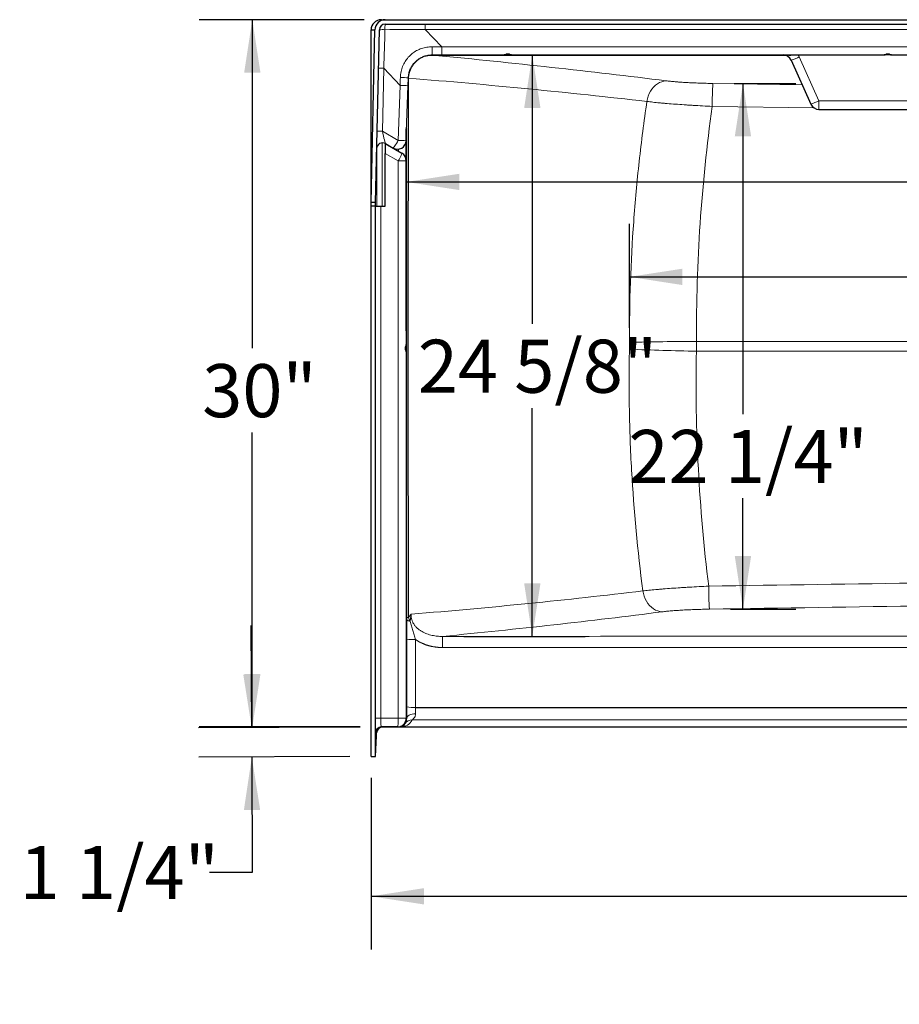
# Model space of a CAD drawing. Units: inches. Extents: x 0.48 to 8.13, y 1.98 to 10.38.
# Drawn here: x 0.53 to 2.6, y 7.69 to 10.01 of the extents above; entities that cross this region are included whole.
import ezdxf

# ---------------------------------------------------------------- set-up
doc = ezdxf.new("R2010")
doc.units = ezdxf.units.IN
doc.header["$MEASUREMENT"] = 0
doc.layers.add('FORMAT', color=7, linetype='Continuous')
doc.styles.add('SLDTEXTSTYLE0', font='TXT', dxfattribs={"width": 0.75})
doc.dimstyles.new('SLDDIMSTYLE1', dxfattribs={"dimtxt": 0.125, "dimasz": 0.125, "dimexe": 0, "dimexo": 0.0625, "dimgap": 0.03125, "dimtad": 0, "dimtih": 1, "dimtoh": 1, "dimdec": 6, "dimlfac": 18, "dimrnd": 1e-09, "dimzin": 12, "dimdsep": 46, "dimtxsty": 'SLDTEXTSTYLE0', "dimsah": 1, "dimcen": 0.09, "dimadec": 0, "dimazin": 3, "dimtfac": 1, "dimtofl": 0, "dimtmove": 0, "dimatfit": 3, "dimfxl": 0, "dimfrac": 2, "dimtolj": 1, "dimtzin": 12, "dimarcsym": 0})
doc.dimstyles.new('SLDDIMSTYLE2', dxfattribs={"dimtxt": 0.125, "dimasz": 0.125, "dimexe": 0, "dimexo": 0.0625, "dimgap": 0.03125, "dimtad": 0, "dimtih": 1, "dimtoh": 1, "dimlfac": 18, "dimrnd": 1e-09, "dimzin": 12, "dimdsep": 46, "dimtxsty": 'SLDTEXTSTYLE0', "dimsah": 1, "dimcen": 0.09, "dimadec": 0, "dimazin": 3, "dimtfac": 1, "dimtofl": 0, "dimtmove": 0, "dimatfit": 3, "dimfxl": 0, "dimfrac": 2, "dimtolj": 1, "dimtzin": 12, "dimarcsym": 0})
doc.dimstyles.new('SLDDIMSTYLE3', dxfattribs={"dimtxt": 0.125, "dimasz": 0.125, "dimexe": 0, "dimexo": 0.0625, "dimgap": 0.03125, "dimtad": 0, "dimtih": 1, "dimtoh": 1, "dimdec": 6, "dimlfac": 18, "dimrnd": 1e-09, "dimzin": 12, "dimdsep": 46, "dimtxsty": 'SLDTEXTSTYLE0', "dimsah": 1, "dimcen": 0.09, "dimadec": 0, "dimazin": 3, "dimtfac": 1, "dimtmove": 0, "dimatfit": 0, "dimfxl": 0, "dimfrac": 2, "dimtolj": 1, "dimtzin": 12, "dimarcsym": 0})

# ---------------------------------------------------------------- blocks, each defined once
blk = doc.blocks.new('_D_6')
at = {"layer": 'FORMAT', "color": 7}
for p, q in [((1.3574, 8.2282), (1.3574, 7.8237)), ((4.6896, 8.2282), (4.6896, 7.8237)), ((1.3574, 7.9487), (2.9805, 7.9487)), ((4.6896, 7.9487), (3.2167, 7.9487))]:
    blk.add_line(p, q, dxfattribs=at)
for points in [[(1.3574, 7.9487), (1.4824, 7.9295), (1.4824, 7.968)], [(4.6896, 7.9487), (4.5646, 7.968), (4.5646, 7.9295)]]:
    blk.add_solid(points, dxfattribs=at)
at = {"layer": 'FORMAT', "color": 7, "insert": (2.9805, 8.0106), "char_height": 0.125, "attachment_point": 1, "style": 'SLDTEXTSTYLE0'}
blk.add_mtext('60"', dxfattribs=at)
blk = doc.blocks.new('_D_7')
at = {"layer": 'FORMAT', "color": 7}
for p, q in [((1.3408, 10.0144), (0.9525, 10.0144)), ((1.0775, 10.0144), (1.0775, 9.24)), ((1.0775, 8.3477), (1.0775, 9.0416)), ((1.3315, 8.3477), (0.9525, 8.3477))]:
    blk.add_line(p, q, dxfattribs=at)
for points in [[(1.0775, 10.0144), (1.0582, 9.8894), (1.0967, 9.8894)], [(1.0775, 8.3477), (1.0967, 8.4727), (1.0582, 8.4727)]]:
    blk.add_solid(points, dxfattribs=at)
at = {"layer": 'FORMAT', "color": 7, "insert": (0.9593, 9.2027), "char_height": 0.125, "attachment_point": 1, "style": 'SLDTEXTSTYLE0'}
blk.add_mtext('30"', dxfattribs=at)
blk = doc.blocks.new('_D_8')
at = {"layer": 'FORMAT', "color": 7}
for p, q in [((1.076, 8.3464), (1.0749, 8.5867)), ((1.3315, 8.3475), (0.951, 8.3458)), ((1.3074, 8.278), (0.9513, 8.2764)), ((1.0763, 8.277), (1.0775, 8.0051)), ((1.0775, 8.0051), (0.9768, 8.0051))]:
    blk.add_line(p, q, dxfattribs=at)
for points in [[(1.076, 8.3464), (1.0947, 8.4715), (1.0562, 8.4713)], [(1.0763, 8.277), (1.0576, 8.1519), (1.096, 8.1521)]]:
    blk.add_solid(points, dxfattribs=at)
at = {"layer": 'FORMAT', "color": 7, "insert": (0.5291, 8.067), "char_height": 0.125, "attachment_point": 1, "style": 'SLDTEXTSTYLE0'}
blk.add_mtext('1 1/4"', dxfattribs=at)
blk = doc.blocks.new('_D_13')
at = {"layer": 'FORMAT', "color": 7}
for p, q in [((1.5739, 9.9313), (1.8625, 9.9313)), ((1.7375, 9.9313), (1.7375, 9.2976)), ((1.7375, 8.5612), (1.7375, 9.0991)), ((1.5762, 8.5612), (1.8625, 8.5612))]:
    blk.add_line(p, q, dxfattribs=at)
for points in [[(1.7375, 9.9313), (1.7183, 9.8063), (1.7567, 9.8063)], [(1.7375, 8.5612), (1.7567, 8.6862), (1.7183, 8.6862)]]:
    blk.add_solid(points, dxfattribs=at)
at = {"layer": 'FORMAT', "color": 7, "insert": (1.4675, 9.2603), "char_height": 0.125, "attachment_point": 1, "style": 'SLDTEXTSTYLE0'}
blk.add_mtext('24 5/8"', dxfattribs=at)
blk = doc.blocks.new('_D_14')
at = {"layer": 'FORMAT', "color": 7}
for p, q in [((2.2133, 9.8642), (2.3591, 9.8642)), ((2.2341, 9.8642), (2.2341, 9.085)), ((2.2341, 8.6254), (2.2341, 8.8866)), ((2.205, 8.6254), (2.3591, 8.6254))]:
    blk.add_line(p, q, dxfattribs=at)
for points in [[(2.2341, 9.8642), (2.2148, 9.7392), (2.2533, 9.7392)], [(2.2341, 8.6254), (2.2533, 8.7504), (2.2148, 8.7504)]]:
    blk.add_solid(points, dxfattribs=at)
at = {"layer": 'FORMAT', "color": 7, "insert": (1.964, 9.0477), "char_height": 0.125, "attachment_point": 1, "style": 'SLDTEXTSTYLE0'}
blk.add_mtext('22 1/4"', dxfattribs=at)
blk = doc.blocks.new('_D_15')
at = {"layer": 'FORMAT', "color": 7}
for p, q in [((1.4405, 9.2815), (1.4405, 9.7571)), ((4.5856, 8.9574), (4.5856, 9.7571)), ((1.4405, 9.6321), (2.99, 9.6321)), ((4.5856, 9.6321), (3.5301, 9.6321))]:
    blk.add_line(p, q, dxfattribs=at)
for points in [[(1.4405, 9.6321), (1.5655, 9.6129), (1.5655, 9.6513)], [(4.5856, 9.6321), (4.4606, 9.6513), (4.4606, 9.6129)]]:
    blk.add_solid(points, dxfattribs=at)
at = {"layer": 'FORMAT', "color": 7, "insert": (2.99, 9.694), "char_height": 0.125, "attachment_point": 1, "style": 'SLDTEXTSTYLE0'}
blk.add_mtext('56 5/8"', dxfattribs=at)
blk = doc.blocks.new('_D_16')
at = {"layer": 'FORMAT', "color": 7}
for p, q in [((4.5451, 9.7658), (4.5451, 9.2834)), ((1.9664, 9.2881), (1.9664, 9.5334)), ((1.9664, 9.4084), (3.2425, 9.4084)), ((4.5451, 9.4084), (3.7826, 9.4084))]:
    blk.add_line(p, q, dxfattribs=at)
for points in [[(1.9664, 9.4084), (2.0914, 9.3891), (2.0914, 9.4276)], [(4.5451, 9.4084), (4.4201, 9.4276), (4.4201, 9.3891)]]:
    blk.add_solid(points, dxfattribs=at)
at = {"layer": 'FORMAT', "color": 7, "insert": (3.2425, 9.4703), "char_height": 0.125, "attachment_point": 1, "style": 'SLDTEXTSTYLE0'}
blk.add_mtext('46 3/8"', dxfattribs=at)

msp = doc.modelspace()

# ---------------------------------------------------------------- linework, layer by layer
at = {"color": 7, "linetype": 'Continuous', "lineweight": 25}
for p, q in [((1.38167043, 10.01436726), (1.38167043, 10.01257875)), ((1.38167043, 10.01436726), (1.39079434, 10.01436726)), ((1.39079434, 10.01436726), (4.65618151, 10.01436726)), ((1.39079434, 10.00408948), (4.65618151, 10.00408948)), ((1.35739818, 9.5837671), (1.36663389, 9.99074887)), ((1.35739818, 9.57509359), (1.35739818, 9.99009501)), ((1.35739818, 9.99009501), (1.36661905, 9.99009501)), ((1.36767331, 9.58353392), (1.37690902, 9.99051569)), ((1.50115188, 9.9313117), (1.52393199, 9.9313117)), ((1.52393199, 9.9313117), (1.67117395, 9.9313117)), ((1.6883019, 9.9313117), (1.67117395, 9.9313117)), ((1.6762657, 9.93353392), (1.68321015, 9.93353392)), ((1.6883019, 9.9313117), (2.56700729, 9.9313117)), ((2.58413523, 9.9313117), (2.56700729, 9.9313117)), ((2.57209904, 9.93353392), (2.57904348, 9.93353392)), ((2.58413523, 9.9313117), (3.46284062, 9.9313117)), ((2.34787969, 9.91895205), (2.39401162, 9.81533802)), ((1.44497333, 9.85888558), (1.44563017, 9.87769501)), ((1.44044798, 9.7292964), (1.44497333, 9.85888558)), ((2.41304382, 9.80297837), (3.63393203, 9.80297837)), ((1.39100929, 9.72229813), (1.43003707, 9.69976543)), ((1.39100929, 9.72229813), (1.39100929, 9.69929019)), ((1.39138569, 9.72227254), (1.40921067, 9.71198128)), ((1.39100929, 9.57509359), (1.39100929, 9.69929019)), ((1.44045374, 9.68172323), (1.44045374, 9.24862568)), ((1.36767331, 9.58353392), (1.35739818, 9.5837671)), ((1.36780057, 9.57509359), (1.36780057, 9.58914172)), ((1.35739818, 8.27819581), (1.35739818, 9.57509359)), ((1.36767596, 9.57509359), (1.35739818, 9.57509359)), ((1.36767596, 8.27819581), (1.36767596, 9.57509359)), ((1.36767596, 9.57509359), (1.38035435, 9.57509359)), ((1.38035435, 9.57509359), (1.39100929, 9.57509359)), ((1.43823151, 9.23658948), (1.43823151, 9.24353392)), ((1.44045374, 9.24862568), (1.44045374, 9.23149773)), ((1.44045374, 9.23149773), (1.44045374, 8.36870044)), ((1.46227009, 8.39372804), (4.58560991, 8.39372804)), ((1.36780057, 8.27810322), (1.37120494, 8.34306243)), ((1.36780057, 8.27810322), (1.36780057, 8.33566816)), ((1.41971131, 8.3478673), (1.38150425, 8.34770059)), ((1.42016076, 8.34754766), (1.38462006, 8.34754766)), ((1.42504979, 8.34754766), (1.42016076, 8.34754766)), ((4.62231679, 8.34754766), (1.42556321, 8.34754766)), ((1.35739818, 8.27819581), (1.36767596, 8.27819581)), ((1.36603378, 8.27819581), (1.36780057, 8.27810322))]:
    msp.add_line(p, q, dxfattribs=at)
at = {"color": 8, "linetype": 'Continuous', "lineweight": 18}
for p, q in [((1.4849069, 9.99141109), (1.4849069, 10.00408948)), ((1.4849069, 9.99141109), (4.56206895, 9.99141109)), ((1.52393199, 9.95032929), (1.4849069, 9.99141109)), ((2.33356076, 9.93077154), (1.49654892, 9.93077154)), ((1.49654892, 9.93077154), (1.4970897, 9.93023076)), ((4.52304386, 9.95032929), (1.52393199, 9.95032929)), ((1.52393199, 9.95032929), (1.52393199, 9.9313117)), ((2.41304382, 9.82308463), (2.36691188, 9.92669866)), ((1.38416459, 9.75145531), (1.3875351, 9.8999806)), ((1.3875351, 9.8999806), (1.42596842, 9.85952175)), ((1.44584922, 9.87751763), (1.44572789, 9.87652254)), ((2.16328189, 9.86415443), (2.37370649, 9.86094409)), ((1.42596842, 9.85952175), (1.42144306, 9.72993257)), ((3.63393203, 9.82308463), (2.41304382, 9.82308463)), ((2.41304382, 9.80297837), (2.41304382, 9.82308463)), ((2.40246457, 9.80629744), (2.16156159, 9.80995347)), ((1.42144306, 9.72993257), (1.38416459, 9.75145531)), ((1.4409939, 9.74492952), (1.4409939, 8.36838099)), ((1.38346748, 9.72409912), (1.38346748, 9.57509359)), ((1.37080813, 9.57509359), (1.37080813, 9.7128976)), ((1.42143615, 9.68172323), (1.39100929, 9.69929019)), ((1.42197651, 9.7044192), (1.42197651, 9.70932301)), ((1.42143615, 8.36870044), (1.42143615, 9.68172323)), ((1.44045374, 9.68172323), (1.42143615, 9.68172323)), ((1.38035435, 9.57509359), (1.38035435, 8.36852118)), ((2.12448911, 9.25640279), (4.08841563, 9.25640279)), ((4.08841563, 9.23313698), (2.12437665, 9.23313698)), ((1.44143695, 8.39481837), (1.44147356, 8.55488697)), ((1.46230669, 8.55379664), (1.46227009, 8.39372804)), ((1.36767596, 8.36852118), (1.38035435, 8.36852118)), ((1.38035435, 8.36852118), (1.42143615, 8.36870044)), ((1.44045374, 8.36870044), (1.42143615, 8.36870044)), ((1.44045129, 8.36838099), (1.4409939, 8.36838099)), ((1.4409939, 8.36838099), (1.44146405, 8.36838099)), ((4.59351999, 8.36450071), (1.45436001, 8.36450071)), ((1.42016076, 8.34754766), (1.42048624, 8.3478851))]:
    msp.add_line(p, q, dxfattribs=at)
at = {"color": 8, "linetype": 'Continuous', "lineweight": 18, "flags": 128}
for points in [[(2.33493977, 9.93012897), (1.86929335, 9.930142), (1.50847728, 9.93015104)], [(2.05305966, 9.87028095), (2.04773521, 9.86966162), (2.04247485, 9.86828392), (2.03735144, 9.86616695), (2.03243594, 9.86334003), (2.02779644, 9.85984231), (2.02349718, 9.85572222), (2.01959771, 9.85103685), (2.01615205, 9.84585108), (2.01320792, 9.84023673), (2.01080609, 9.83427157), (2.00897984, 9.82803822), (2.00775444, 9.821623)], [(1.42144306, 9.72993257), (1.41933619, 9.72632296), (1.41724109, 9.72286282), (1.41524237, 9.71969194), (1.41342079, 9.71693841), (1.41184993, 9.71471346), (1.41059323, 9.71310695), (1.40970147, 9.7121838), (1.40921067, 9.71198128)], [(1.42143615, 9.68172323), (1.42336651, 9.68514987), (1.42516076, 9.68845201), (1.42675372, 9.69150968), (1.4280875, 9.69421178), (1.42911366, 9.69646014), (1.4297949, 9.69817308), (1.43010648, 9.69928835), (1.43003707, 9.69976543)], [(1.99814582, 8.66838198), (1.99933166, 8.66190197), (2.0011355, 8.65559941), (2.00353194, 8.64956303), (2.00648724, 8.64387783), (2.00995978, 8.63862388), (2.01390066, 8.63387514), (2.01825441, 8.62969848), (2.02295971, 8.62615271), (2.02795031, 8.62328776), (2.03315594, 8.62114397), (2.0385033, 8.61975153), (2.04391709, 8.61913003)], [(1.44991321, 8.59644723), (1.44806747, 8.59692284), (1.44641308, 8.59746013), (1.4449722, 8.59805192), (1.44376409, 8.59869028), (1.44280494, 8.59936666), (1.44210758, 8.60007202), (1.44168134, 8.60079692), (1.44153193, 8.60153165)], [(1.52618218, 8.53494021), (1.52618011, 8.53990729), (1.52617811, 8.54466482), (1.52617624, 8.54905754), (1.52617456, 8.55294207), (1.52617313, 8.55619166), (1.526172, 8.55870024), (1.5261712, 8.56038595), (1.52617075, 8.56119377)], [(1.46229719, 8.37862096), (1.45824252, 8.37841758), (1.45434292, 8.37783036), (1.45074753, 8.37688174), (1.44759385, 8.37560803), (1.44500248, 8.37405792), (1.44307254, 8.3722907), (1.44187784, 8.37037396), (1.44146405, 8.36838099)], [(1.41971131, 8.3478673), (1.4200637, 8.34826896), (1.42039907, 8.3494554), (1.42070453, 8.35138107), (1.42096835, 8.35397199), (1.42118039, 8.35712864), (1.42133251, 8.36072977), (1.42141887, 8.36463707), (1.42143615, 8.36870044)]]:
    msp.add_lwpolyline(points, dxfattribs=at)
at = {"color": 7, "linetype": 'Continuous', "lineweight": 25}
for centre, radius, start, end in [((1.39079434, 9.99020059), 0.02416667, 90, 178.7), ((1.39079434, 9.99020059), 0.01388889, 90, 178.7), ((2.32884749, 9.91047837), 0.02083333, 24, 90), ((2.41304382, 9.8238117), 0.02083333, 204, 270), ((1.38444124, 9.71024441), 0.01388889, 60, 178.7), ((1.41962733, 9.73002348), 0.02083333, 240, 358), ((1.4196204, 9.68172323), 0.02083333, 0, 60), ((1.4196204, 8.36870044), 0.02083333, 270.25, 0), ((1.38156485, 8.33381183), 0.01388889, 90.25, 180), ((1.38462006, 8.33365877), 0.01388889, 90, 177)]:
    msp.add_arc(centre, radius, start, end, dxfattribs=at)
at = {"color": 8, "linetype": 'Continuous', "lineweight": 18}
for centre, radius, start, end in [((1.46288307, 9.99403133), 0.07278703, 172.05710766, 182.53075537), ((1.38525028, 9.91541734), 0.07556017, 86.26908721, 96.33792631), ((1.49715337, 9.92200109), 0.00822992, 90.44325663, 108.80481585), ((1.06226689, 9.945973), 0.43912981, 358.08670146, 0.59562121), ((1.50315922, 9.93015244), 0.00531805, 359.98486907, 0.54721166), ((2.32884749, 9.9097513), 0.04166667, 24, 31.1613406), ((2.2968927, 10.07147194), 0.16081663, 288.48464361, 295.81060094), ((1.35546787, 8.61869124), 1.28169057, 88.56634006, 89.13306308), ((1.44751611, 10.35112782), 0.47343657, 267.44930598, 269.77176056), ((3.07436771, 9.80810936), 0.91280799, 176.47990908, 179.88424733), ((1.55176001, 13.33321708), 3.4759722, 267.92607622, 268.23951736), ((2.34302463, 9.96785791), 0.16081663, 288.48464361, 295.81060094), ((1.35209736, 8.47016596), 1.28169057, 88.56634006, 89.13306308), ((1.54723465, 13.2036279), 3.4759722, 267.92607622, 268.23951736), ((2.22019265, 14.82181396), 5.58949829, 267.39781108, 269.01777918), ((2.13759982, 3.59922206), 5.65719592, 90.13278471, 91.7325619), ((3.06582582, 8.68140272), 0.9125498, 180.1150887, 183.5204298), ((1.44518073, 8.90426726), 0.29874701, 269.3008151, 270.09812277), ((1.45716616, 8.65515167), 0.10148531, 261.10470458, 272.90344629), ((1.45712955, 8.49508307), 0.10148531, 261.10470458, 272.90344629), ((1.42016066, 8.36838089), 0.02083323, 270.00027271, 0.00027271), ((1.45435611, 8.34367078), 0.02082993, 89.98927566, 143.62010688)]:
    msp.add_arc(centre, radius, start, end, dxfattribs=at)
at = {"color": 7, "linetype": 'Continuous', "lineweight": 25}
msp.add_ellipse((1.38170852, 9.99005692), major_axis=(0.01719341, -0.01719341), ratio=0.9996051101, start_param=2.3575640181, end_param=3.9256212891, dxfattribs=at)
at = {"color": 8, "linetype": 'Continuous', "lineweight": 18}
for centre, major_axis, ratio, start_param, end_param in [((1.39087065, 9.99356355), (0.04537897, 1.56551605), 0.000398269, 1.5725620411, 1.6306212331), ((1.39406525, 9.99020059), (1.52343278, 0.00956537), 0.0004209133, 1.511128713, 1.5733525255), ((1.49657955, 9.87518589), (-0.02206806, 0.05102461), 0.9992339782, 5.87525261, 5.9503585982), ((1.4302156, 9.95214504), (1.54614976, -0.014349), 0.0006129246, 4.7584332355, 4.7730445937), ((1.42748439, 9.95502018), (0.04025331, 1.57091168), 0.0005934157, 4.6515749571, 4.6634577273), ((1.38533933, 9.74981967), (-0.00606847, 0.02755188), 0.0282547715, 1.5051733024, 3.115778863), ((1.44164877, 8.39227426), (0, 0.04861111), 0.0043633508, 1.5184364492, 2.0846289939), ((1.46248191, 8.39227426), (0, 0.02777778), 0.0076358639, 1.5184364492, 2.0846289939), ((1.38156485, 8.36853439), (0.00006111, 0.0208338), 0.0581001965, 1.5716005647, 3.142016604), ((1.41463412, 8.36838099), (0.02103156, -0.01642042), 0.609644169, 5.6202350353, 6.5561889718), ((1.41463412, 8.38921115), (0.03538439, -0.0312359), 0.7793237689, 5.5722807126, 6.4958933859), ((1.38643978, 8.36838099), (0.00182581, 0.02083307), 0.0576624213, 3.0203530373, 3.146646141)]:
    msp.add_ellipse(centre, major_axis=major_axis, ratio=ratio, start_param=start_param, end_param=end_param, dxfattribs=at)
for points, knots in [([(1.50137297, 9.95053791), (1.49713181, 9.95036623), (1.48864982, 9.95002288), (1.47627534, 9.94683296), (1.46464101, 9.94170597), (1.45404839, 9.93467983), (1.44485141, 9.92592361), (1.43723282, 9.91574242), (1.43154237, 9.90437799), (1.42752168, 9.89176581), (1.42681725, 9.88285089), (1.42644662, 9.87816032)], [0, 0, 0, 0, 0.1101034336, 0.2201981813, 0.3297954606, 0.4393879291, 0.548888942, 0.6583916246, 0.7682157592, 0.8780470799, 1, 1, 1, 1]), ([(1.48563112, 9.92892), (1.48698159, 9.92922628), (1.49030694, 9.92998047), (1.49422157, 9.93020757), (1.49657376, 9.93022659), (1.4970897, 9.93023076)], [0, 0, 0, 0, 0.34803783, 0.8569938086, 1, 1, 1, 1]), ([(1.4970897, 9.93023076), (1.49795301, 9.9302278), (1.49882737, 9.93022489), (1.50060743, 9.93021927), (1.50151085, 9.93021656), (1.50336389, 9.93021148), (1.5043114, 9.93020909), (1.50580946, 9.93020607), (1.50632614, 9.93020516), (1.50737878, 9.93020375), (1.50791451, 9.93020323), (1.50847704, 9.93020323)], [0, 0, 0, 0, 0.25, 0.25, 0.5, 0.5, 0.75, 0.75, 0.875, 0.875, 1, 1, 1, 1]), ([(1.50847704, 9.93020323), (1.7144436, 9.93020417), (1.98906663, 9.93020542), (2.26442836, 9.93020251), (2.33382423, 9.93020196), (2.33456379, 9.93020196)], [0, 0, 0, 0, 0.7479831004, 0.9973142123, 1, 1, 1, 1]), ([(2.33506447, 9.9313117), (2.33605229, 9.9311772), (2.33851614, 9.93084171), (2.34211139, 9.93003121), (2.3451535, 9.9298433), (2.34766176, 9.93021832), (2.34882402, 9.93087508), (2.34959672, 9.9313117)], [0, 0, 0, 0, 0.1828700139, 0.4561218068, 0.7279320427, 0.8191238062, 1, 1, 1, 1]), ([(1.4945005, 9.92979171), (1.49412059, 9.929776), (1.49233947, 9.92970231), (1.4880896, 9.92916416), (1.482189, 9.92762317), (1.47593041, 9.92502015), (1.46948761, 9.92122738), (1.46321214, 9.91612933), (1.45740358, 9.90964167), (1.45262849, 9.90224585), (1.44901337, 9.89412624), (1.44671576, 9.88625545), (1.4462255, 9.88108846), (1.44601819, 9.87890354)], [0, 0, 0, 0, 0.0164919202, 0.0773184018, 0.16086054, 0.2525410924, 0.3443158991, 0.458312909, 0.5723085365, 0.6863444414, 0.800373466, 0.9155856422, 1, 1, 1, 1]), ([(1.50847728, 9.93015104), (1.50785535, 9.93014191), (1.50723253, 9.93013076), (1.50598585, 9.93010606), (1.50535724, 9.93009235), (1.50351578, 9.93004978), (1.50233773, 9.93001942), (1.50002905, 9.92995682), (1.49889988, 9.92992454), (1.49667252, 9.92985875), (1.49557833, 9.92982535), (1.4945005, 9.92979171)], [0, 0, 0, 0, 0.125, 0.125, 0.25, 0.25, 0.5, 0.5, 0.75, 0.75, 1, 1, 1, 1]), ([(1.50847728, 9.93015104), (1.6006167, 9.92137911), (1.69206238, 9.91199874), (1.87358086, 9.89203614), (1.96364869, 9.88145452), (2.05305966, 9.87028095)], [0, 0, 0, 0, 0.5, 0.5, 1, 1, 1, 1]), ([(1.44567617, 9.87469667), (1.4452818, 9.66316755), (1.44507867, 9.45163821), (1.44508422, 9.0285791), (1.44529295, 8.81704979), (1.44569235, 8.60552069)], [0, 0, 0, 0, 0.5, 0.5, 1, 1, 1, 1]), ([(2.00775444, 9.821623), (1.91549876, 9.83227292), (1.82254609, 9.8421779), (1.63520089, 9.86048063), (1.5408158, 9.86887738), (1.44572789, 9.87652254)], [0, 0, 0, 0, 0.5, 0.5, 1, 1, 1, 1]), ([(2.05305966, 9.87028095), (2.05620634, 9.86988772), (2.05958239, 9.86950931), (2.06677564, 9.86878092), (2.07059289, 9.86843093), (2.07665021, 9.86792731), (2.0787247, 9.867763), (2.08192082, 9.86752199), (2.08300028, 9.86744256), (2.08518767, 9.86728555), (2.08629707, 9.86720787), (2.09188122, 9.86682648), (2.09648776, 9.86654223), (2.10596949, 9.86601416), (2.11084471, 9.86577036), (2.11836, 9.8654354), (2.12089892, 9.86532888), (2.1260456, 9.86512633), (2.12865934, 9.86503014), (2.13651961, 9.86476063), (2.141807, 9.86460538), (2.15247445, 9.86434324), (2.1578545, 9.86423636), (2.16328189, 9.86415443)], [0, 0, 0, 0, 0.125, 0.125, 0.25, 0.25, 0.3125, 0.3125, 0.34375, 0.34375, 0.375, 0.375, 0.5, 0.5, 0.625, 0.625, 0.6875, 0.6875, 0.75, 0.75, 0.875, 0.875, 1, 1, 1, 1]), ([(1.96655845, 9.25383173), (1.96627439, 9.34886064), (1.969591, 9.44371927), (1.978185, 9.56208198), (1.9801266, 9.58574398), (1.98445602, 9.63304683), (1.98684428, 9.65669166), (1.99467046, 9.72752452), (2.00077113, 9.7746313), (2.00775444, 9.821623)], [0, 0, 0, 0, 0.5, 0.5, 0.625, 0.625, 0.75, 0.75, 1, 1, 1, 1]), ([(2.16156159, 9.80995347), (2.15398648, 9.81033172), (2.14647815, 9.81072914), (2.13159202, 9.81156132), (2.12421422, 9.81199608), (2.11324715, 9.81267669), (2.10960065, 9.81290884), (2.10242077, 9.8133776), (2.0988789, 9.81361473), (2.08839496, 9.81433422), (2.08159407, 9.81482466), (2.06836702, 9.8158271), (2.06194082, 9.8163391), (2.0541505, 9.8169932), (2.05260288, 9.81712488), (2.04955142, 9.81738802), (2.04804548, 9.81751965), (2.04358635, 9.81791472), (2.04069178, 9.81817835), (2.03223889, 9.81897003), (2.02691062, 9.81949886), (2.01686696, 9.82055897), (2.01215148, 9.82109025), (2.00775444, 9.821623)], [0, 0, 0, 0, 0.125, 0.125, 0.25, 0.25, 0.3125, 0.3125, 0.375, 0.375, 0.5, 0.5, 0.625, 0.625, 0.65625, 0.65625, 0.6875, 0.6875, 0.75, 0.75, 0.875, 0.875, 1, 1, 1, 1]), ([(2.16156159, 9.80995347), (2.14879574, 9.71817668), (2.13932043, 9.62615929), (2.1269428, 9.44164387), (2.12403937, 9.34914592), (2.12448911, 9.25640279)], [0, 0, 0, 0, 0.5, 0.5, 1, 1, 1, 1]), ([(1.44153518, 8.60554249), (1.44153522, 8.61053381), (1.44153685, 8.82455136), (1.44153875, 9.20951913), (1.44153665, 9.5894952), (1.4415357, 9.76044484)], [0, 0, 0, 0, 0.012965584, 0.5559373433, 1, 1, 1, 1]), ([(1.99814582, 8.66838198), (1.98571303, 8.76277448), (1.97683279, 8.85749232), (1.9702002, 8.97629846), (1.96909718, 9.0000856), (1.96734221, 9.0476741), (1.96669034, 9.07147025), (1.96541195, 9.14286438), (1.96546214, 9.19046804), (1.96642299, 9.23807936)], [0, 0, 0, 0, 0.5, 0.5, 0.625, 0.625, 0.75, 0.75, 1, 1, 1, 1]), ([(2.12437665, 9.23313698), (2.12254992, 9.14048817), (2.12409188, 9.0480359), (2.13375376, 8.86351511), (2.14187382, 8.77144661), (2.15327786, 8.6795697)], [0, 0, 0, 0, 0.5, 0.5, 1, 1, 1, 1]), ([(2.15327786, 8.6795697), (2.32459276, 8.68214178), (2.50661426, 8.68490341), (2.68863516, 8.68769564), (2.71004938, 8.68802435), (2.72075653, 8.68818678), (2.75287751, 8.6886977), (2.77429095, 8.68906548), (2.83852964, 8.69025229), (2.88135322, 8.69115538), (3.00981731, 8.69420062), (3.09545143, 8.6966683), (3.22389077, 8.70096118), (3.26669846, 8.7024929), (3.35230175, 8.70578117), (3.39509715, 8.70754148), (3.48067626, 8.7112791), (3.52346021, 8.71325231), (3.60901737, 8.71739803), (3.65179054, 8.71957146), (3.7373255, 8.72413003), (3.78008722, 8.72651639), (3.86559823, 8.73152003), (3.9083476, 8.73413587), (3.99383547, 8.73956967), (4.03657397, 8.74238757), (4.12204016, 8.74822444), (4.16476785, 8.75124331), (4.20748957, 8.75437323)], [0, 0, 0, 0, 0.25, 0.265625, 0.265625, 0.28125, 0.28125, 0.3125, 0.3125, 0.375, 0.375, 0.5, 0.5, 0.5625, 0.5625, 0.625, 0.625, 0.6875, 0.6875, 0.75, 0.75, 0.8125, 0.8125, 0.875, 0.875, 0.9375, 0.9375, 1, 1, 1, 1]), ([(4.21236926, 8.70049473), (4.16958214, 8.69735565), (4.12678902, 8.69432775), (4.04119195, 8.68847313), (3.99838799, 8.68564649), (3.91276918, 8.68019541), (3.86995433, 8.67757103), (3.78431231, 8.67255058), (3.74148506, 8.67015598), (3.65581901, 8.66558127), (3.61298026, 8.66339994), (3.52729192, 8.65923868), (3.48444238, 8.65725784), (3.39873204, 8.65350508), (3.35587102, 8.65173727), (3.27013642, 8.64843438), (3.22726304, 8.64689556), (3.0986266, 8.64258193), (3.01286072, 8.64010098), (2.88419871, 8.63703621), (2.84130908, 8.63612672), (2.77697121, 8.63493062), (2.75552469, 8.6345598), (2.72335406, 8.63404439), (2.71263036, 8.63388069), (2.69118303, 8.63354966), (2.50888074, 8.63073769), (2.32657777, 8.62795719), (2.15499803, 8.62536811)], [0, 0, 0, 0, 0.0625, 0.0625, 0.125, 0.125, 0.1875, 0.1875, 0.25, 0.25, 0.3125, 0.3125, 0.375, 0.375, 0.4375, 0.4375, 0.5, 0.5, 0.625, 0.625, 0.6875, 0.6875, 0.71875, 0.71875, 0.734375, 0.734375, 0.75, 1, 1, 1, 1]), ([(1.99814582, 8.66838198), (2.00252587, 8.66890215), (2.00723601, 8.66941991), (2.01729144, 8.67045118), (2.0226368, 8.67096469), (2.03113273, 8.671732), (2.03404455, 8.67198728), (2.03853412, 8.67236946), (2.04005096, 8.67249674), (2.04312579, 8.67275105), (2.04468457, 8.67287814), (2.05252962, 8.67350878), (2.05900889, 8.67400129), (2.07236065, 8.67496328), (2.07923317, 8.67543276), (2.08983934, 8.67611965), (2.09342442, 8.67634572), (2.09887807, 8.6766804), (2.10071122, 8.67679137), (2.10438986, 8.67701103), (2.10623364, 8.67711962), (2.11547465, 8.6776564), (2.1229379, 8.67806622), (2.13800302, 8.67884722), (2.1456049, 8.6792184), (2.15327786, 8.6795697)], [0, 0, 0, 0, 0.125, 0.125, 0.25, 0.25, 0.3125, 0.3125, 0.34375, 0.34375, 0.375, 0.375, 0.5, 0.5, 0.625, 0.625, 0.6875, 0.6875, 0.71875, 0.71875, 0.75, 0.75, 0.875, 0.875, 1, 1, 1, 1]), ([(1.45204741, 8.61363556), (1.54529285, 8.62118462), (1.63734182, 8.62952769), (1.8192885, 8.64778854), (1.90917486, 8.65770448), (1.99814582, 8.66838198)], [0, 0, 0, 0, 0.5, 0.5, 1, 1, 1, 1]), ([(1.44569235, 8.60552069), (1.44666889, 8.60704876), (1.44768929, 8.60848562), (1.44981251, 8.61118787), (1.45091824, 8.6124543), (1.45204741, 8.61363556)], [0, 0, 0, 0, 0.5, 0.5, 1, 1, 1, 1]), ([(1.44991321, 8.59644723), (1.44995867, 8.59934747), (1.450134, 8.60222988), (1.45064794, 8.60653316), (1.45086164, 8.60796552), (1.45138277, 8.61081484), (1.45169118, 8.61223421), (1.45204741, 8.61363556)], [0, 0, 0, 0, 0.5, 0.5, 0.75, 0.75, 1, 1, 1, 1]), ([(1.45204741, 8.61363556), (1.4518936, 8.61148466), (1.4519201, 8.60934027), (1.45223703, 8.60613368), (1.45238949, 8.60506387), (1.45278745, 8.60293913), (1.45303106, 8.60189292), (1.45389013, 8.59880073), (1.45463342, 8.59680103), (1.45644327, 8.59291869), (1.45751669, 8.59102838), (1.45932272, 8.58833654), (1.45995862, 8.58746078), (1.46127829, 8.58576964), (1.46196381, 8.58495152), (1.46409127, 8.58257293), (1.46560383, 8.58108792), (1.4687944, 8.57829471), (1.47047253, 8.57698663), (1.47397998, 8.57453204), (1.47578526, 8.57340256), (1.48130884, 8.57028248), (1.48514544, 8.56854924), (1.49108892, 8.5663735), (1.49310871, 8.56571792), (1.49717262, 8.56455129), (1.49921291, 8.56404069), (1.50535644, 8.56270692), (1.50948221, 8.56208037), (1.517787, 8.56129229), (1.52196608, 8.56113129), (1.52617075, 8.56119377)], [0, 0, 0, 0, 0.0625, 0.0625, 0.09375, 0.09375, 0.125, 0.125, 0.1875, 0.1875, 0.25, 0.25, 0.28125, 0.28125, 0.3125, 0.3125, 0.375, 0.375, 0.4375, 0.4375, 0.5, 0.5, 0.625, 0.625, 0.6875, 0.6875, 0.75, 0.75, 0.875, 0.875, 1, 1, 1, 1]), ([(2.04391709, 8.61913003), (1.95946116, 8.60835133), (1.87418965, 8.59812297), (1.70169537, 8.57879901), (1.61447853, 8.56970431), (1.52617075, 8.56119377)], [0, 0, 0, 0, 0.5, 0.5, 1, 1, 1, 1]), ([(2.15499803, 8.62536811), (2.14950365, 8.6252852), (2.14405983, 8.6251767), (2.13327092, 8.62491026), (2.12792582, 8.6247523), (2.1199835, 8.624478), (2.1173409, 8.62438), (2.11213241, 8.62417334), (2.10956448, 8.62406466), (2.10196756, 8.62372296), (2.09704508, 8.62347433), (2.08748226, 8.62293605), (2.08284188, 8.62264641), (2.07722377, 8.622258), (2.07610747, 8.62217886), (2.07390548, 8.62201878), (2.07281928, 8.62193782), (2.0696045, 8.62169219), (2.06751972, 8.62152478), (2.06143761, 8.62101181), (2.05761195, 8.62065553), (2.05041746, 8.61991447), (2.04704858, 8.61952969), (2.04391709, 8.61913003)], [0, 0, 0, 0, 0.125, 0.125, 0.25, 0.25, 0.3125, 0.3125, 0.375, 0.375, 0.5, 0.5, 0.625, 0.625, 0.65625, 0.65625, 0.6875, 0.6875, 0.75, 0.75, 0.875, 0.875, 1, 1, 1, 1]), ([(1.44147356, 8.55488697), (1.44147449, 8.55898398), (1.44147693, 8.56300122), (1.44148413, 8.57091104), (1.44148891, 8.57480283), (1.44150012, 8.58249903), (1.44150658, 8.58630279), (1.44151645, 8.59198276), (1.44151976, 8.5938738), (1.44152614, 8.59767729), (1.44152921, 8.5995897), (1.44153193, 8.60153165)], [0, 0, 0, 0, 0.25, 0.25, 0.5, 0.5, 0.75, 0.75, 0.875, 0.875, 1, 1, 1, 1]), ([(1.44153518, 8.60554249), (1.44153518, 8.60485652), (1.44153479, 8.60417455), (1.44153362, 8.60283972), (1.44153284, 8.60218256), (1.44153193, 8.60153165)], [0, 0, 0, 0, 0.5, 0.5, 1, 1, 1, 1]), ([(1.44991321, 8.59644723), (1.44903782, 8.59793971), (1.44824792, 8.59944499), (1.44683788, 8.60247619), (1.44621552, 8.60400972), (1.44569235, 8.60552069)], [0, 0, 0, 0, 0.5, 0.5, 1, 1, 1, 1]), ([(1.44991321, 8.59644723), (1.45060313, 8.59279927), (1.45149344, 8.58922184), (1.45348507, 8.58214104), (1.45458451, 8.57863615), (1.45682525, 8.57162585), (1.45796622, 8.56812007), (1.46019013, 8.56103165), (1.46127361, 8.55744945), (1.46230669, 8.55379664)], [0, 0, 0, 0, 0.25, 0.25, 0.5, 0.5, 0.75, 0.75, 1, 1, 1, 1]), ([(1.52617075, 8.56119377), (1.8094675, 8.56130169), (2.16358843, 8.56143436), (2.55312146, 8.56157725), (2.65935774, 8.56161597), (2.71247588, 8.56163528), (2.73018196, 8.56163813), (2.7655937, 8.56168741), (2.78329941, 8.56172918), (2.87182712, 8.56202669), (2.94264654, 8.562552), (3.08427965, 8.56420483), (3.15509343, 8.56532236), (3.22590464, 8.56670922)], [0, 0, 0, 0, 0.5, 0.625, 0.6875, 0.6875, 0.71875, 0.71875, 0.75, 0.75, 0.875, 0.875, 1, 1, 1, 1]), ([(1.52618218, 8.53494021), (1.52563667, 8.53494199), (1.52454562, 8.53494556), (1.52290932, 8.53497744), (1.52127354, 8.53502886), (1.51963859, 8.5351018), (1.51800473, 8.53519583), (1.51637225, 8.53531118), (1.51474144, 8.53544788), (1.51311258, 8.53560603), (1.51148595, 8.53578572), (1.50986184, 8.53598703), (1.50824054, 8.53621004), (1.50662237, 8.53645484), (1.50500767, 8.53672154), (1.50339677, 8.53701023), (1.50179003, 8.53732103), (1.50018778, 8.53765403), (1.49859038, 8.53800933), (1.49699815, 8.53838703), (1.49541145, 8.53878724), (1.49383061, 8.53921005), (1.492256, 8.53965556), (1.49068799, 8.54012387), (1.48912701, 8.54061509), (1.48757349, 8.54112932), (1.48602786, 8.54166666), (1.48449056, 8.54222722), (1.48296204, 8.5428111), (1.48144272, 8.54341839), (1.47993304, 8.5440492), (1.47843345, 8.54470364), (1.47658589, 8.54554507), (1.47440202, 8.54659774), (1.47189884, 8.54789242), (1.46943369, 8.5492579), (1.46701076, 8.55069615), (1.46462836, 8.55220088), (1.46308059, 8.55326472), (1.46230669, 8.55379664)], [0, 0, 0, 0, 0.0241938927, 0.0483879251, 0.0725819227, 0.0967757627, 0.1209693766, 0.1451627526, 0.1693559375, 0.19354904, 0.217742232, 0.2419357518, 0.2661298644, 0.290324427, 0.3145190726, 0.3387135212, 0.3629075886, 0.3871011899, 0.4112943427, 0.4354871712, 0.459679909, 0.4838729029, 0.5080666081, 0.5322611091, 0.5564558637, 0.5806504105, 0.6048444403, 0.6290378013, 0.6532305046, 0.6774227297, 0.7016148302, 0.7258073389, 0.7500009734, 0.7916704218, 0.8333408747, 0.875009133, 0.9166740265, 0.95833655, 1, 1, 1, 1]), ([(3.2264443, 8.5405287), (3.21885512, 8.54038154), (3.20367677, 8.54008722), (3.18090878, 8.53966975), (3.15814048, 8.53926969), (3.13537185, 8.53888883), (3.11260291, 8.53852687), (3.08983368, 8.53818411), (3.04808957, 8.53759126), (2.9873692, 8.53684698), (2.91652637, 8.53620283), (2.85453769, 8.53580184), (2.80140394, 8.53556708), (2.75933942, 8.53546561), (2.72834446, 8.53543194), (2.70177734, 8.53542272), (2.63757346, 8.5353953), (2.52687712, 8.53535142), (2.37633009, 8.53528962), (2.21692736, 8.53522461), (2.00439038, 8.53513748), (1.77414199, 8.53504278), (1.59702784, 8.53496952), (1.52618218, 8.53494021)], [0, 0, 0, 0, 0.0133928576, 0.0267857151, 0.0401785726, 0.0535714301, 0.0669642877, 0.0803571453, 0.0937500029, 0.1406249873, 0.1874999709, 0.2187499673, 0.2499999638, 0.2812499604, 0.2929687108, 0.3046874614, 0.3281249627, 0.406249967, 0.4999999722, 0.5937499774, 0.6874999826, 0.874999993, 1, 1, 1, 1]), ([(1.46229719, 8.37862096), (1.46229957, 8.37806824), (1.46226847, 8.37752891), (1.46214823, 8.37647608), (1.46205875, 8.37596268), (1.46172269, 8.37448736), (1.46140837, 8.37357871), (1.46029338, 8.37103965), (1.45931111, 8.36958796), (1.45785997, 8.36781477), (1.45737737, 8.36728727), (1.45669066, 8.36658734), (1.45646798, 8.36636936), (1.45604185, 8.36596468), (1.45583818, 8.36577782), (1.45527554, 8.36527356), (1.45496186, 8.36500906), (1.45451274, 8.36463328), (1.45437886, 8.36452285), (1.45436001, 8.36450071)], [0, 0, 0, 0, 0.0625, 0.0625, 0.125, 0.125, 0.25, 0.25, 0.5, 0.5, 0.625, 0.625, 0.6875, 0.6875, 0.75, 0.75, 0.875, 0.875, 1, 1, 1, 1]), ([(1.43758589, 8.35602577), (1.43759354, 8.35605807), (1.43776038, 8.35629867), (1.4382001, 8.35698835), (1.43837803, 8.35727434), (1.43877766, 8.35796278), (1.43899926, 8.35836493), (1.43946538, 8.35929863), (1.43971, 8.35982999), (1.44019662, 8.36104659), (1.44043692, 8.36172724), (1.44087433, 8.36326118), (1.44107239, 8.36411419), (1.44136962, 8.36605365), (1.44147014, 8.3671462), (1.44146405, 8.36838099)], [0, 0, 0, 0, 0.25, 0.25, 0.375, 0.375, 0.5, 0.5, 0.625, 0.625, 0.75, 0.75, 0.875, 0.875, 1, 1, 1, 1])]:
    msp.add_open_spline(points, degree=3, knots=knots, dxfattribs=at)
at = {"color": 7, "linetype": 'Continuous', "lineweight": 25}
for points, knots in [([(1.44563017, 9.87769501), (1.44593503, 9.88114164), (1.44651561, 9.88770534), (1.4495561, 9.89698055), (1.45381392, 9.90535427), (1.45947361, 9.91286985), (1.46628344, 9.91935127), (1.47410496, 9.92457774), (1.48267713, 9.92841619), (1.49178465, 9.93084502), (1.49802948, 9.93115614), (1.50115188, 9.9313117)], [0, 0, 0, 0, 0.1214418787, 0.2312718143, 0.3411020839, 0.4509314384, 0.5607607766, 0.6705689818, 0.7803771441, 0.890188904, 1, 1, 1, 1]), ([(1.67117395, 9.9313117), (1.67118107, 9.93131171), (1.67183362, 9.93131245), (1.67368571, 9.93152081), (1.67525437, 9.9327448), (1.6762657, 9.93353392)], [0, 0, 0, 0, 0.0039012572, 0.3578024451, 1, 1, 1, 1]), ([(1.68321015, 9.93353392), (1.68422148, 9.9327448), (1.68579014, 9.93152081), (1.68764222, 9.93131245), (1.68829478, 9.93131171), (1.6883019, 9.9313117)], [0, 0, 0, 0, 0.6421975549, 0.9960987428, 1, 1, 1, 1]), ([(2.56700729, 9.9313117), (2.5670144, 9.93131171), (2.56766696, 9.93131245), (2.56951904, 9.93152081), (2.5710877, 9.9327448), (2.57209904, 9.93353392)], [0, 0, 0, 0, 0.0039012572, 0.3578024451, 1, 1, 1, 1]), ([(2.57904348, 9.93353392), (2.58005482, 9.9327448), (2.58162347, 9.93152081), (2.58347556, 9.93131245), (2.58412812, 9.93131171), (2.58413523, 9.9313117)], [0, 0, 0, 0, 0.6421975549, 0.9960987428, 1, 1, 1, 1]), ([(1.43823151, 9.24353392), (1.43902064, 9.24454526), (1.44024463, 9.24611392), (1.44045299, 9.247966), (1.44045373, 9.24861856), (1.44045374, 9.24862568)], [0, 0, 0, 0, 0.6421975549, 0.9960987428, 1, 1, 1, 1]), ([(1.44045374, 9.23149773), (1.44045373, 9.23150484), (1.44045299, 9.2321574), (1.44024463, 9.23400949), (1.43902064, 9.23557815), (1.43823151, 9.23658948)], [0, 0, 0, 0, 0.0039012572, 0.3578024451, 1, 1, 1, 1]), ([(1.42556321, 8.34754766), (1.42552515, 8.34754766), (1.42545066, 8.34754766), (1.42533311, 8.34754766), (1.4252253, 8.34754766), (1.42512732, 8.34754766), (1.42507642, 8.34754766), (1.42504979, 8.34754766)], [0, 0, 0, 0, 0.2044773788, 0.4001373634, 0.6399385394, 0.8116582041, 1, 1, 1, 1])]:
    msp.add_open_spline(points, degree=3, knots=knots, dxfattribs=at)
at = {"color": 8, "linetype": 'Continuous', "lineweight": 18}
for points in [[(1.44572789, 9.87652254), (1.44569459, 9.87591515), (1.44567731, 9.87530653), (1.44567617, 9.87469667)], [(1.96642299, 9.23807936), (1.96652894, 9.24332943), (1.96657415, 9.24858022), (1.96655845, 9.25383173)], [(2.12448911, 9.25640279), (2.12451256, 9.24864721), (2.12447504, 9.24089194), (2.12437665, 9.23313698)]]:
    msp.add_open_spline(points, degree=3, dxfattribs=at)

# ---------------------------------------------------------------- dimensions: what is measured, and where the dimension line sits
at = {"layer": 'FORMAT', "color": 7}
for base, p1, p2, angle, dimstyle, picture, middle in [((1.07745755, 8.34770059), (1.39079434, 10.01436726), (1.38150425, 8.34770059), 90, 'SLDDIMSTYLE2', '_D_7', (1.07745755, 9.14080803)), ((1.73750847, 9.9313117), (1.52617075, 8.56119377), (1.52393199, 9.9313117), 90, 'SLDDIMSTYLE1', '_D_13', (1.73750847, 9.19834155)), ((2.23405526, 9.86415443), (2.15499803, 8.62536811), (2.16328189, 9.86415443), 90, 'SLDDIMSTYLE1', '_D_14', (2.23405526, 8.98580192)), ((1.0762714, 8.27696915), (1.38150425, 8.34770059), (1.35739818, 8.27819581), 270.25, 'SLDDIMSTYLE3', '_D_8', (1.07745755, 8.00512523))]:
    dim = msp.add_linear_dim(base=base, p1=p1, p2=p2, angle=angle, dimstyle=dimstyle, dxfattribs=at)
    dim.commit()
    dim.dimension.update_dxf_attribs({"geometry": picture, "text_midpoint": middle, "dimtype": 160})
for base, p1, p2, dimstyle, picture, middle in [((4.54508856, 9.40835461), (1.96642299, 9.23807936), (4.54508856, 9.81577073), 'SLDDIMSTYLE1', '_D_16', (3.51253028, 9.40835461)), ((1.44045374, 9.63210766), (4.58557214, 8.90739758), (1.44045374, 9.23149773), 'SLDDIMSTYLE1', '_D_15', (3.26003875, 9.63210766)), ((1.35739818, 7.94872727), (4.68957767, 8.27819581), (1.35739818, 8.27819581), 'SLDDIMSTYLE2', '_D_6', (3.09859549, 7.94872727))]:
    dim = msp.add_linear_dim(base=base, p1=p1, p2=p2, dimstyle=dimstyle, dxfattribs=at)
    dim.commit()
    dim.dimension.update_dxf_attribs({"geometry": picture, "text_midpoint": middle, "dimtype": 160})

doc.saveas('drawing.dxf')
